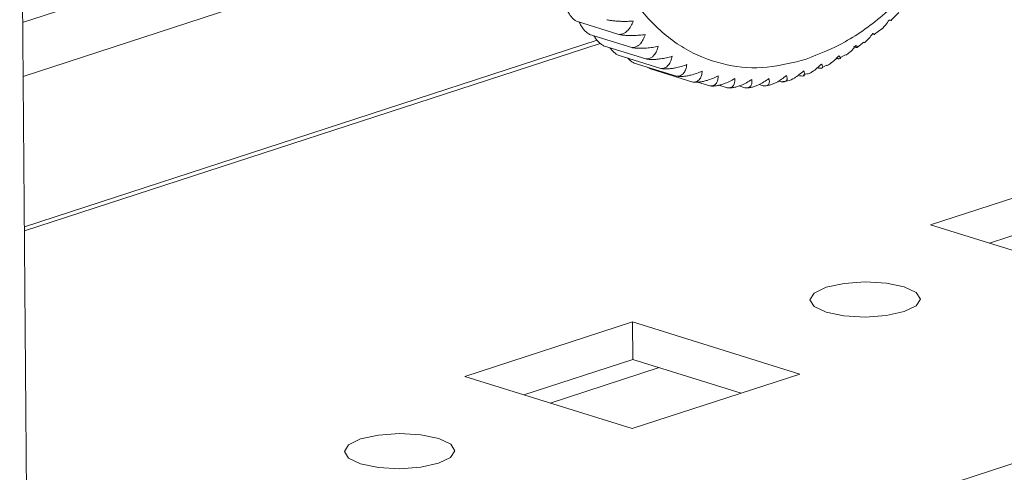
# Model space of a CAD drawing. Units: millimetres. Extents: x -3 to 11579, y -3 to 11520.
# Drawn here: x 9159 to 9196, y 2594 to 2612 of the extents above; entities that cross this region are included whole.
import ezdxf

# ---------------------------------------------------------------- set-up
doc = ezdxf.new("R2010")
doc.units = ezdxf.units.MM

msp = doc.modelspace()

# ---------------------------------------------------------------- linework, layer by layer
at = {"color": 7, "linetype": 'Continuous', "lineweight": 15}
for p, q in [((9159.145, 2581.986), (9145.65, 4171.678)), ((9179.936, 2611.596), (9181.548, 2611.094)), ((9191.9, 2611.64), (9192.188, 2611.924)), ((9191.267, 2611.106), (9191.54, 2611.314)), ((9180.723, 2610.878), (9158.96, 2603.795)), ((9180.432, 2611.099), (9182.044, 2610.597)), ((9180.965, 2610.667), (9182.577, 2610.165)), ((9190.622, 2610.616), (9190.864, 2610.8)), ((9181.531, 2610.303), (9183.143, 2609.801)), ((9189.946, 2610.205), (9190.166, 2610.326)), ((9182.127, 2610.01), (9183.739, 2609.508)), ((9182.749, 2609.789), (9182.654, 2609.845)), ((9182.749, 2609.789), (9184.361, 2609.287)), ((9189.266, 2609.83), (9189.443, 2609.928)), ((9187.629, 2609.329), (9187.724, 2609.3)), ((9188.556, 2609.553), (9188.71, 2609.607)), ((9184.543, 2609.284), (9185.005, 2609.14)), ((9185.349, 2609.167), (9185.668, 2609.067)), ((9186.122, 2609.139), (9186.344, 2609.07)), ((9186.882, 2609.194), (9187.031, 2609.148)), ((9199.761, 2605.937), (9193.393, 2603.864)), ((9199.773, 2604.515), (9195.632, 2603.167)), ((9193.393, 2603.864), (9199.751, 2601.885)), ((9182.07, 2600.179), (9175.702, 2598.106)), ((9188.429, 2598.2), (9182.07, 2600.179)), ((9182.07, 2600.179), (9182.082, 2598.757)), ((9182.082, 2598.757), (9177.941, 2597.409)), ((9186.202, 2597.475), (9182.082, 2598.757)), ((9175.702, 2598.106), (9182.06, 2596.127)), ((9182.06, 2596.127), (9188.429, 2598.2))]:
    msp.add_line(p, q, dxfattribs=at)
at = {"color": 8, "linetype": 'Continuous', "lineweight": 15}
for p, q in [((9300.327, 2628.592), (9159.139, 2582.639)), ((9158.894, 2611.55), (9177.31, 2617.544)), ((9158.911, 2609.504), (9177.805, 2615.653)), ((9158.961, 2603.634), (9180.842, 2610.755)), ((9183.078, 2598.447), (9178.936, 2597.099))]:
    msp.add_line(p, q, dxfattribs=at)
at = {"color": 7, "linetype": 'Continuous', "lineweight": 15, "flags": 128}
for points in [[(9189.425, 2600.548), (9190.106, 2600.408), (9190.909, 2600.363), (9191.713, 2600.42), (9192.394, 2600.57), (9192.85, 2600.79), (9193.011, 2601.047), (9192.851, 2601.302), (9192.397, 2601.516), (9191.716, 2601.656), (9190.912, 2601.701), (9190.109, 2601.644), (9189.427, 2601.494), (9188.971, 2601.274), (9188.811, 2601.017), (9188.97, 2600.762), (9189.425, 2600.548)], [(9171.734, 2594.79), (9172.415, 2594.65), (9173.218, 2594.605), (9174.022, 2594.662), (9174.704, 2594.812), (9175.159, 2595.032), (9175.32, 2595.29), (9175.161, 2595.544), (9174.706, 2595.758), (9174.025, 2595.898), (9173.221, 2595.943), (9172.418, 2595.886), (9171.736, 2595.736), (9171.28, 2595.516), (9171.12, 2595.259), (9171.279, 2595.004), (9171.734, 2594.79)]]:
    msp.add_lwpolyline(points, dxfattribs=at)
at = {"color": 7, "linetype": 'Continuous', "lineweight": 15}
for points, knots in [([(9188.669, 2610.153), (9189.165, 2610.35), (9190.187, 2610.756), (9191.699, 2611.856), (9193.149, 2613.337), (9194.438, 2615.178), (9195.48, 2617.265), (9196.219, 2619.465), (9196.638, 2621.638), (9196.76, 2623.718), (9196.604, 2625.707), (9196.15, 2627.597), (9195.378, 2629.305), (9194.306, 2630.704), (9192.993, 2631.698), (9191.526, 2632.229), (9190.004, 2632.342), (9188.981, 2632.082), (9188.484, 2631.956)], [0, 0, 0, 0, 0.058258, 0.120006, 0.18432, 0.25, 0.31568, 0.379994, 0.441742, 0.5, 0.558258, 0.620006, 0.68432, 0.75, 0.81568, 0.879994, 0.941742, 1, 1, 1, 1]), ([(9188.484, 2631.956), (9187.988, 2631.759), (9186.966, 2631.354), (9185.455, 2630.253), (9184.005, 2628.773), (9182.716, 2626.932), (9181.673, 2624.845), (9180.934, 2622.645), (9180.516, 2620.471), (9180.394, 2618.391), (9180.55, 2616.402), (9181.003, 2614.512), (9181.775, 2612.804), (9182.847, 2611.406), (9184.161, 2610.411), (9185.628, 2609.88), (9187.15, 2609.767), (9188.173, 2610.027), (9188.669, 2610.153)], [0, 0, 0, 0, 0.058258, 0.120006, 0.18432, 0.25, 0.31568, 0.379994, 0.441742, 0.5, 0.558258, 0.620006, 0.68432, 0.75, 0.81568, 0.879994, 0.941742, 1, 1, 1, 1]), ([(9179.936, 2611.596), (9179.903, 2611.618), (9179.837, 2611.662), (9179.747, 2611.757), (9179.667, 2611.868), (9179.586, 2612.013), (9179.542, 2612.129), (9179.515, 2612.199)], [0, 0, 0, 0, 0.177872, 0.362003, 0.539623, 0.721269, 1, 1, 1, 1]), ([(9180.432, 2611.099), (9180.399, 2611.12), (9180.331, 2611.164), (9180.238, 2611.258), (9180.154, 2611.368), (9180.088, 2611.469), (9180.058, 2611.538), (9180.047, 2611.562)], [0, 0, 0, 0, 0.217412, 0.442475, 0.659579, 0.881604, 1, 1, 1, 1]), ([(9181.091, 2611.655), (9181.133, 2611.646), (9181.218, 2611.629), (9181.359, 2611.611), (9181.505, 2611.598), (9181.678, 2611.59), (9181.88, 2611.589), (9182.024, 2611.598), (9182.097, 2611.602)], [0, 0, 0, 0, 0.138149, 0.28116, 0.419114, 0.560195, 0.776679, 1, 1, 1, 1]), ([(9182.097, 2611.602), (9182.069, 2611.536), (9182.012, 2611.401), (9181.908, 2611.261), (9181.803, 2611.169), (9181.716, 2611.122), (9181.63, 2611.096), (9181.576, 2611.095), (9181.548, 2611.094)], [0, 0, 0, 0, 0.239145, 0.486793, 0.630103, 0.776957, 0.887286, 1, 1, 1, 1]), ([(9191.546, 2611.306), (9191.548, 2611.308), (9191.602, 2611.349), (9191.699, 2611.457), (9191.781, 2611.578), (9191.822, 2611.639)], [0, 0, 0, 0, 0.018181, 0.50146, 1, 1, 1, 1]), ([(9191.822, 2611.639), (9191.85, 2611.635), (9191.897, 2611.627), (9191.905, 2611.631), (9191.908, 2611.633)], [0, 0, 0, 0, 0.5733713, 1, 1, 1, 1]), ([(9180.965, 2610.667), (9180.931, 2610.688), (9180.862, 2610.731), (9180.765, 2610.824), (9180.676, 2610.929), (9180.626, 2611.007), (9180.601, 2611.046)], [0, 0, 0, 0, 0.250007, 0.508812, 0.758465, 1, 1, 1, 1]), ([(9181.548, 2611.094), (9181.59, 2611.087), (9181.674, 2611.071), (9181.815, 2611.058), (9181.962, 2611.052), (9182.136, 2611.054), (9182.338, 2611.065), (9182.482, 2611.084), (9182.555, 2611.093)], [0, 0, 0, 0, 0.138149, 0.28116, 0.419114, 0.560195, 0.776679, 1, 1, 1, 1]), ([(9182.555, 2611.093), (9182.531, 2611.029), (9182.483, 2610.897), (9182.388, 2610.759), (9182.291, 2610.669), (9182.208, 2610.623), (9182.125, 2610.598), (9182.071, 2610.597), (9182.044, 2610.597)], [0, 0, 0, 0, 0.2391451, 0.4867925, 0.6301034, 0.7769567, 0.8872858, 1, 1, 1, 1]), ([(9190.877, 2610.782), (9190.888, 2610.789), (9190.954, 2610.835), (9191.066, 2610.947), (9191.155, 2611.066), (9191.2, 2611.127)], [0, 0, 0, 0, 0.087452, 0.536634, 1, 1, 1, 1]), ([(9191.2, 2611.127), (9191.224, 2611.117), (9191.273, 2611.098), (9191.289, 2611.088), (9191.271, 2611.09), (9191.238, 2611.098), (9191.203, 2611.108), (9191.188, 2611.112)], [0, 0, 0, 0, 0.272737, 0.555171, 0.718612, 0.886094, 1, 1, 1, 1]), ([(9181.531, 2610.303), (9181.496, 2610.324), (9181.426, 2610.367), (9181.326, 2610.458), (9181.254, 2610.534), (9181.22, 2610.58), (9181.214, 2610.589)], [0, 0, 0, 0, 0.30734, 0.625496, 0.932401, 1, 1, 1, 1]), ([(9182.044, 2610.597), (9182.086, 2610.59), (9182.171, 2610.576), (9182.311, 2610.568), (9182.458, 2610.569), (9182.631, 2610.579), (9182.833, 2610.603), (9182.976, 2610.632), (9183.049, 2610.647)], [0, 0, 0, 0, 0.138149, 0.28116, 0.419114, 0.560195, 0.776679, 1, 1, 1, 1]), ([(9183.049, 2610.647), (9183.03, 2610.584), (9182.99, 2610.455), (9182.906, 2610.321), (9182.815, 2610.234), (9182.736, 2610.189), (9182.656, 2610.165), (9182.604, 2610.165), (9182.577, 2610.165)], [0, 0, 0, 0, 0.239145, 0.486793, 0.630103, 0.776957, 0.887286, 1, 1, 1, 1]), ([(9190.175, 2610.312), (9190.2, 2610.328), (9190.284, 2610.38), (9190.417, 2610.5), (9190.512, 2610.617), (9190.561, 2610.676)], [0, 0, 0, 0, 0.17836, 0.582795, 1, 1, 1, 1]), ([(9190.614, 2610.601), (9190.602, 2610.601), (9190.582, 2610.602), (9190.53, 2610.612), (9190.487, 2610.624), (9190.466, 2610.629)], [0, 0, 0, 0, 0.3970118, 0.6952818, 1, 1, 1, 1]), ([(9190.561, 2610.676), (9190.582, 2610.661), (9190.626, 2610.63), (9190.642, 2610.609), (9190.63, 2610.606), (9190.63, 2610.606)], [0, 0, 0, 0, 0.472283, 0.961358, 1, 1, 1, 1]), ([(9182.127, 2610.01), (9182.091, 2610.031), (9182.02, 2610.073), (9181.939, 2610.138), (9181.897, 2610.182), (9181.888, 2610.192)], [0, 0, 0, 0, 0.433312, 0.881874, 1, 1, 1, 1]), ([(9182.577, 2610.165), (9182.619, 2610.159), (9182.703, 2610.147), (9182.844, 2610.144), (9182.989, 2610.151), (9183.162, 2610.17), (9183.362, 2610.206), (9183.505, 2610.245), (9183.577, 2610.265)], [0, 0, 0, 0, 0.138149, 0.28116, 0.419114, 0.560195, 0.776679, 1, 1, 1, 1]), ([(9183.577, 2610.265), (9183.562, 2610.203), (9183.531, 2610.079), (9183.456, 2609.95), (9183.372, 2609.866), (9183.298, 2609.823), (9183.221, 2609.801), (9183.169, 2609.801), (9183.143, 2609.801)], [0, 0, 0, 0, 0.239145, 0.486793, 0.630103, 0.776957, 0.887286, 1, 1, 1, 1]), ([(9189.452, 2609.909), (9189.456, 2609.911), (9189.5, 2609.93), (9189.602, 2609.997), (9189.755, 2610.118), (9189.857, 2610.231), (9189.909, 2610.289)], [0, 0, 0, 0, 0.0220193, 0.2595432, 0.624017, 1, 1, 1, 1]), ([(9189.909, 2610.289), (9189.929, 2610.268), (9189.969, 2610.226), (9189.975, 2610.19), (9189.95, 2610.174), (9189.91, 2610.172), (9189.858, 2610.178), (9189.815, 2610.188), (9189.793, 2610.193)], [0, 0, 0, 0, 0.239145, 0.486793, 0.630103, 0.776957, 0.887286, 1, 1, 1, 1]), ([(9183.143, 2609.801), (9183.185, 2609.796), (9183.269, 2609.786), (9183.408, 2609.788), (9183.553, 2609.8), (9183.724, 2609.828), (9183.923, 2609.875), (9184.064, 2609.924), (9184.135, 2609.949)], [0, 0, 0, 0, 0.138149, 0.28116, 0.419114, 0.560195, 0.776679, 1, 1, 1, 1]), ([(9184.135, 2609.949), (9184.124, 2609.89), (9184.102, 2609.771), (9184.036, 2609.647), (9183.96, 2609.568), (9183.889, 2609.527), (9183.815, 2609.507), (9183.765, 2609.507), (9183.739, 2609.508)], [0, 0, 0, 0, 0.239145, 0.486793, 0.630103, 0.776957, 0.887286, 1, 1, 1, 1]), ([(9183.739, 2609.508), (9183.78, 2609.504), (9183.864, 2609.495), (9184.003, 2609.501), (9184.146, 2609.52), (9184.315, 2609.556), (9184.511, 2609.614), (9184.65, 2609.673), (9184.72, 2609.702)], [0, 0, 0, 0, 0.138149, 0.28116, 0.419114, 0.560195, 0.776679, 1, 1, 1, 1]), ([(9184.72, 2609.702), (9184.713, 2609.646), (9184.699, 2609.533), (9184.643, 2609.416), (9184.573, 2609.341), (9184.507, 2609.304), (9184.436, 2609.285), (9184.386, 2609.286), (9184.361, 2609.287)], [0, 0, 0, 0, 0.239145, 0.486793, 0.630103, 0.776957, 0.887286, 1, 1, 1, 1]), ([(9187.724, 2609.3), (9187.805, 2609.304), (9187.967, 2609.313), (9188.275, 2609.454), (9188.466, 2609.617), (9188.583, 2609.717)], [0, 0, 0, 0, 0.280974, 0.560244, 1, 1, 1, 1]), ([(9188.583, 2609.717), (9188.605, 2609.657), (9188.641, 2609.56), (9188.556, 2609.508), (9188.459, 2609.521), (9188.418, 2609.526)], [0, 0, 0, 0, 0.486381, 0.776722, 1, 1, 1, 1]), ([(9188.718, 2609.584), (9188.739, 2609.592), (9188.802, 2609.616), (9188.925, 2609.688), (9189.085, 2609.805), (9189.193, 2609.914), (9189.248, 2609.969)], [0, 0, 0, 0, 0.109021, 0.325415, 0.657465, 1, 1, 1, 1]), ([(9189.248, 2609.969), (9189.265, 2609.943), (9189.3, 2609.89), (9189.3, 2609.842), (9189.271, 2609.816), (9189.229, 2609.809), (9189.175, 2609.811), (9189.131, 2609.82), (9189.109, 2609.824)], [0, 0, 0, 0, 0.239145, 0.486793, 0.630103, 0.776957, 0.887286, 1, 1, 1, 1]), ([(9184.361, 2609.287), (9184.402, 2609.284), (9184.485, 2609.276), (9184.622, 2609.287), (9184.764, 2609.312), (9184.931, 2609.355), (9185.123, 2609.424), (9185.259, 2609.491), (9185.328, 2609.526)], [0, 0, 0, 0, 0.138149, 0.28116, 0.419114, 0.560195, 0.776679, 1, 1, 1, 1]), ([(9185.328, 2609.526), (9185.325, 2609.473), (9185.319, 2609.366), (9185.272, 2609.257), (9185.209, 2609.187), (9185.147, 2609.153), (9185.078, 2609.137), (9185.03, 2609.139), (9185.005, 2609.14)], [0, 0, 0, 0, 0.239145, 0.486793, 0.630103, 0.776957, 0.887286, 1, 1, 1, 1]), ([(9185.005, 2609.14), (9185.046, 2609.137), (9185.129, 2609.132), (9185.264, 2609.146), (9185.403, 2609.176), (9185.567, 2609.227), (9185.756, 2609.306), (9185.889, 2609.382), (9185.956, 2609.42)], [0, 0, 0, 0, 0.138149, 0.28116, 0.419114, 0.560195, 0.776679, 1, 1, 1, 1]), ([(9185.956, 2609.42), (9185.957, 2609.371), (9185.958, 2609.271), (9185.921, 2609.171), (9185.864, 2609.107), (9185.805, 2609.077), (9185.739, 2609.063), (9185.692, 2609.066), (9185.668, 2609.067)], [0, 0, 0, 0, 0.239145, 0.486793, 0.630103, 0.776957, 0.887286, 1, 1, 1, 1]), ([(9185.668, 2609.067), (9185.708, 2609.065), (9185.79, 2609.061), (9185.924, 2609.08), (9186.061, 2609.114), (9186.221, 2609.173), (9186.405, 2609.261), (9186.534, 2609.344), (9186.599, 2609.387)], [0, 0, 0, 0, 0.138149, 0.28116, 0.419114, 0.560195, 0.776679, 1, 1, 1, 1]), ([(9186.344, 2609.07), (9186.384, 2609.069), (9186.466, 2609.066), (9186.597, 2609.088), (9186.731, 2609.127), (9186.888, 2609.192), (9187.067, 2609.288), (9187.191, 2609.379), (9187.254, 2609.425)], [0, 0, 0, 0, 0.138149, 0.28116, 0.419114, 0.560195, 0.776679, 1, 1, 1, 1]), ([(9186.599, 2609.387), (9186.604, 2609.342), (9186.613, 2609.25), (9186.583, 2609.158), (9186.533, 2609.102), (9186.478, 2609.075), (9186.415, 2609.064), (9186.368, 2609.068), (9186.344, 2609.07)], [0, 0, 0, 0, 0.239145, 0.486793, 0.630103, 0.776957, 0.887286, 1, 1, 1, 1]), ([(9187.031, 2609.148), (9187.071, 2609.147), (9187.151, 2609.145), (9187.28, 2609.171), (9187.411, 2609.214), (9187.563, 2609.284), (9187.737, 2609.389), (9187.856, 2609.486), (9187.917, 2609.535)], [0, 0, 0, 0, 0.138149, 0.28116, 0.419114, 0.560195, 0.776679, 1, 1, 1, 1]), ([(9187.254, 2609.425), (9187.262, 2609.384), (9187.278, 2609.302), (9187.257, 2609.22), (9187.212, 2609.17), (9187.161, 2609.148), (9187.1, 2609.14), (9187.054, 2609.145), (9187.031, 2609.148)], [0, 0, 0, 0, 0.239145, 0.486793, 0.630103, 0.776957, 0.887286, 1, 1, 1, 1]), ([(9187.917, 2609.535), (9187.928, 2609.499), (9187.951, 2609.426), (9187.937, 2609.355), (9187.898, 2609.313), (9187.85, 2609.295), (9187.791, 2609.291), (9187.746, 2609.297), (9187.724, 2609.3)], [0, 0, 0, 0, 0.239145, 0.486793, 0.630103, 0.776957, 0.887286, 1, 1, 1, 1])]:
    msp.add_open_spline(points, degree=3, knots=knots, dxfattribs=at)

doc.saveas('drawing.dxf')
